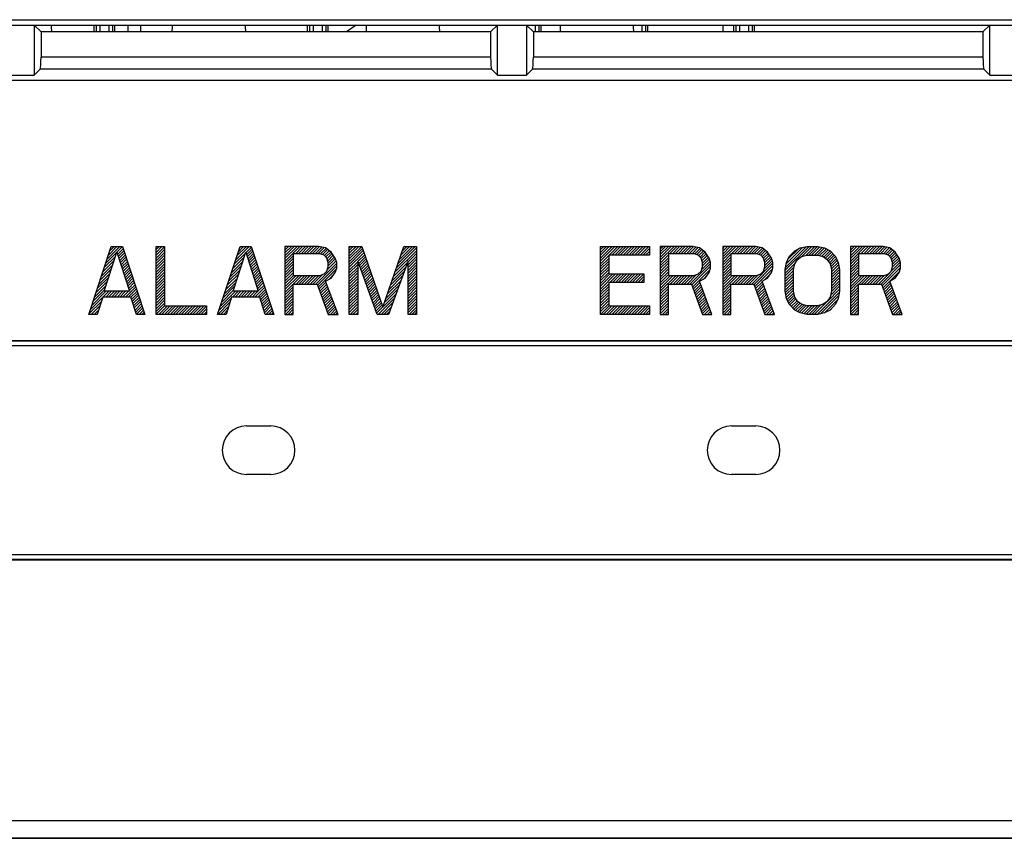
# Model space of a CAD drawing. Units: millimetres. Extents: x 0 to 424, y 0 to 297.
# Drawn here: x 134 to 150, y 69 to 83 of the extents above; entities that cross this region are included whole.
import ezdxf

# ---------------------------------------------------------------- set-up
doc = ezdxf.new("R2010")
doc.units = ezdxf.units.MM
doc.header["$LTSCALE"] = 23.1
doc.layers.add('0_COMPONENTS', color=7, linetype='CONTINUOUS')

msp = doc.modelspace()

# ---------------------------------------------------------------- linework, layer by layer
at = {"layer": '0_COMPONENTS', "color": 7, "linetype": 'CONTINUOUS'}
for p, q in [((52.84507, 82.86349), (206.85488, 82.86349)), ((60.58997, 82.77601), (199.10997, 82.77601)), ((134.26196, 82.66402), (134.14997, 82.77601)), ((134.14997, 82.77601), (134.14997, 81.95098)), ((141.67799, 82.66402), (134.26196, 82.66402)), ((134.26196, 82.66402), (134.26196, 82.24624)), ((135.13917, 82.66402), (135.13917, 82.77601)), ((135.47917, 82.66402), (135.47917, 82.77601)), ((138.65597, 82.66402), (138.65597, 82.77601)), ((138.99597, 82.66402), (138.99597, 82.77601)), ((139.46223, 82.77601), (139.2981, 82.66402)), ((141.67799, 82.66402), (141.78997, 82.77601)), ((141.67799, 82.66402), (141.67799, 82.24624)), ((141.78997, 81.95098), (141.78997, 82.77601)), ((142.38196, 82.66402), (142.26997, 82.77601)), ((142.26997, 82.77601), (142.26997, 81.95098)), ((149.79799, 82.66402), (142.38196, 82.66402)), ((142.38196, 82.66402), (142.38196, 82.24624)), ((142.51277, 82.66402), (142.51277, 82.77601)), ((144.27117, 82.66402), (144.27117, 82.77601)), ((145.50997, 82.77601), (145.50997, 82.66402)), ((145.68957, 82.66402), (145.68957, 82.77601)), ((149.79799, 82.66402), (149.90997, 82.77601)), ((149.79799, 82.66402), (149.79799, 82.24624)), ((149.90997, 81.95098), (149.90997, 82.77601)), ((134.24599, 82.047), (134.14997, 81.95098)), ((141.69396, 82.047), (141.78997, 81.95098)), ((142.36599, 82.047), (142.26997, 81.95098)), ((149.81396, 82.047), (149.90997, 81.95098)), ((52.84507, 81.86349), (206.85488, 81.86349)), ((133.66997, 81.95098), (134.14997, 81.95098)), ((141.78997, 81.95098), (142.26997, 81.95098)), ((149.90997, 81.95098), (150.38997, 81.95098)), ((135.04997, 78.00349), (135.41957, 79.12349)), ((135.41957, 79.12349), (135.60437, 79.12349)), ((135.60437, 79.12349), (135.97397, 78.00349)), ((136.15877, 79.12349), (136.29737, 79.12349)), ((136.15877, 78.00349), (136.15877, 79.12349)), ((136.29737, 79.12349), (136.29737, 78.14647)), ((137.17517, 78.00349), (137.54477, 79.12349)), ((137.54477, 79.12349), (137.72957, 79.12349)), ((137.72957, 79.12349), (138.09917, 78.00349)), ((138.83837, 79.12349), (138.28397, 79.12349)), ((138.28397, 79.12349), (138.28397, 78.00349)), ((138.95387, 79.09966), (138.83837, 79.12349)), ((139.04627, 79.02818), (138.95387, 79.09966)), ((139.34657, 79.12349), (139.55447, 79.12349)), ((139.34657, 78.00349), (139.34657, 79.12349)), ((139.55447, 79.12349), (139.90097, 78.12264)), ((139.90097, 78.12264), (140.24747, 79.12349)), ((140.24747, 79.12349), (140.45537, 79.12349)), ((140.45537, 79.12349), (140.45537, 78.00349)), ((143.48997, 79.12349), (144.29637, 79.12349)), ((143.48997, 78.00349), (143.48997, 79.12349)), ((144.29637, 79.12349), (144.29637, 78.98052)), ((145.01317, 79.12349), (144.47557, 79.12349)), ((144.47557, 79.12349), (144.47557, 78.00349)), ((145.12517, 79.09966), (145.01317, 79.12349)), ((145.21477, 79.02818), (145.12517, 79.09966)), ((146.04357, 79.12349), (145.50597, 79.12349)), ((145.50597, 79.12349), (145.50597, 78.00349)), ((146.15557, 79.09966), (146.04357, 79.12349)), ((146.24517, 79.02818), (146.15557, 79.09966)), ((146.69317, 79.05201), (146.78277, 79.09966)), ((146.78277, 79.09966), (146.89477, 79.12349)), ((146.89477, 79.12349), (147.07397, 79.12349)), ((147.07397, 79.12349), (147.18597, 79.09966)), ((147.18597, 79.09966), (147.27557, 79.05201)), ((148.14917, 79.12349), (147.61157, 79.12349)), ((147.61157, 79.12349), (147.61157, 78.00349)), ((148.26117, 79.09966), (148.14917, 79.12349)), ((148.35077, 79.02818), (148.26117, 79.09966)), ((135.30407, 78.38477), (135.51197, 79.02818)), ((135.51197, 79.02818), (135.71987, 78.38477)), ((137.42927, 78.38477), (137.63717, 79.02818)), ((137.63717, 79.02818), (137.84507, 78.38477)), ((138.86147, 79.00435), (138.42257, 79.00435)), ((138.42257, 79.00435), (138.42257, 78.6469)), ((138.93077, 78.98052), (138.86147, 79.00435)), ((138.97697, 78.93286), (138.93077, 78.98052)), ((139.00007, 78.86137), (138.97697, 78.93286)), ((139.11557, 78.93286), (139.04627, 79.02818)), ((139.13867, 78.86137), (139.11557, 78.93286)), ((144.29637, 78.98052), (143.62437, 78.98052)), ((143.62437, 78.98052), (143.62437, 78.67073)), ((145.03557, 79.00435), (144.60997, 79.00435)), ((144.60997, 79.00435), (144.60997, 78.6469)), ((145.10277, 78.98052), (145.03557, 79.00435)), ((145.14757, 78.93286), (145.10277, 78.98052)), ((145.16997, 78.86137), (145.14757, 78.93286)), ((145.28197, 78.93286), (145.21477, 79.02818)), ((145.30437, 78.86137), (145.28197, 78.93286)), ((146.06597, 79.00435), (145.64037, 79.00435)), ((145.64037, 79.00435), (145.64037, 78.6469)), ((146.13317, 78.98052), (146.06597, 79.00435)), ((146.17797, 78.93286), (146.13317, 78.98052)), ((146.20037, 78.86137), (146.17797, 78.93286)), ((146.31237, 78.93286), (146.24517, 79.02818)), ((146.33477, 78.86137), (146.31237, 78.93286)), ((146.55877, 78.86137), (146.60357, 78.95669)), ((146.60357, 78.95669), (146.69317, 79.05201)), ((146.73797, 78.90903), (146.80517, 78.95669)), ((146.80517, 78.95669), (146.89477, 78.98052)), ((146.89477, 78.98052), (147.07397, 78.98052)), ((147.07397, 78.98052), (147.16357, 78.95669)), ((147.16357, 78.95669), (147.23077, 78.90903)), ((147.27557, 79.05201), (147.36517, 78.95669)), ((147.36517, 78.95669), (147.40997, 78.86137)), ((148.17157, 79.00435), (147.74597, 79.00435)), ((147.74597, 79.00435), (147.74597, 78.6469)), ((148.23877, 78.98052), (148.17157, 79.00435)), ((148.28357, 78.93286), (148.23877, 78.98052)), ((148.30597, 78.86137), (148.28357, 78.93286)), ((148.41797, 78.93286), (148.35077, 79.02818)), ((148.44037, 78.86137), (148.41797, 78.93286)), ((138.97697, 78.71839), (139.00007, 78.78988)), ((139.00007, 78.78988), (139.00007, 78.86137)), ((139.11557, 78.69456), (139.13867, 78.76605)), ((139.13867, 78.76605), (139.13867, 78.86137)), ((139.80857, 78.00349), (139.48517, 78.8852)), ((139.48517, 78.8852), (139.48517, 78.00349)), ((140.31677, 78.8852), (139.99337, 78.00349)), ((140.31677, 78.00349), (140.31677, 78.8852)), ((145.14757, 78.71839), (145.16997, 78.78988)), ((145.16997, 78.78988), (145.16997, 78.86137)), ((145.28197, 78.69456), (145.30437, 78.76605)), ((145.30437, 78.76605), (145.30437, 78.86137)), ((146.17797, 78.71839), (146.20037, 78.78988)), ((146.20037, 78.78988), (146.20037, 78.86137)), ((146.31237, 78.69456), (146.33477, 78.76605)), ((146.33477, 78.76605), (146.33477, 78.86137)), ((146.53637, 78.74222), (146.55877, 78.86137)), ((146.67077, 78.74222), (146.69317, 78.83754)), ((146.69317, 78.83754), (146.73797, 78.90903)), ((147.23077, 78.90903), (147.27557, 78.83754)), ((147.27557, 78.83754), (147.29797, 78.74222)), ((147.40997, 78.86137), (147.43237, 78.74222)), ((148.28357, 78.71839), (148.30597, 78.78988)), ((148.30597, 78.78988), (148.30597, 78.86137)), ((148.41797, 78.69456), (148.44037, 78.76605)), ((148.44037, 78.76605), (148.44037, 78.86137)), ((138.42257, 78.6469), (138.86147, 78.6469)), ((138.86147, 78.6469), (138.93077, 78.67073)), ((138.93077, 78.67073), (138.97697, 78.71839)), ((139.04627, 78.59924), (139.11557, 78.69456)), ((143.62437, 78.67073), (144.20677, 78.67073)), ((144.20677, 78.67073), (144.20677, 78.52775)), ((144.60997, 78.6469), (145.03557, 78.6469)), ((145.03557, 78.6469), (145.10277, 78.67073)), ((145.10277, 78.67073), (145.14757, 78.71839)), ((145.21477, 78.59924), (145.28197, 78.69456)), ((145.64037, 78.6469), (146.06597, 78.6469)), ((146.06597, 78.6469), (146.13317, 78.67073)), ((146.13317, 78.67073), (146.17797, 78.71839)), ((146.24517, 78.59924), (146.31237, 78.69456)), ((146.53637, 78.38477), (146.53637, 78.74222)), ((146.67077, 78.38477), (146.67077, 78.74222)), ((147.29797, 78.74222), (147.29797, 78.38477)), ((147.43237, 78.74222), (147.43237, 78.38477)), ((147.74597, 78.6469), (148.17157, 78.6469)), ((148.17157, 78.6469), (148.23877, 78.67073)), ((148.23877, 78.67073), (148.28357, 78.71839)), ((148.35077, 78.59924), (148.41797, 78.69456)), ((138.42257, 78.50392), (138.81527, 78.50392)), ((138.42257, 78.00349), (138.42257, 78.50392)), ((138.81527, 78.50392), (139.00007, 78.00349)), ((138.95387, 78.55158), (139.04627, 78.59924)), ((139.16177, 78.00349), (138.95387, 78.55158)), ((144.20677, 78.52775), (143.62437, 78.52775)), ((143.62437, 78.52775), (143.62437, 78.14647)), ((144.60997, 78.50392), (144.99077, 78.50392)), ((144.60997, 78.00349), (144.60997, 78.50392)), ((144.99077, 78.50392), (145.16997, 78.00349)), ((145.12517, 78.55158), (145.21477, 78.59924)), ((145.32677, 78.00349), (145.12517, 78.55158)), ((145.64037, 78.50392), (146.02117, 78.50392)), ((145.64037, 78.00349), (145.64037, 78.50392)), ((146.02117, 78.50392), (146.20037, 78.00349)), ((146.15557, 78.55158), (146.24517, 78.59924)), ((146.35717, 78.00349), (146.15557, 78.55158)), ((147.74597, 78.50392), (148.12677, 78.50392)), ((147.74597, 78.00349), (147.74597, 78.50392)), ((148.12677, 78.50392), (148.30597, 78.00349)), ((148.26117, 78.55158), (148.35077, 78.59924)), ((148.46277, 78.00349), (148.26117, 78.55158)), ((135.28097, 78.28945), (135.18857, 78.00349)), ((135.74297, 78.28945), (135.28097, 78.28945)), ((135.71987, 78.38477), (135.30407, 78.38477)), ((135.83537, 78.00349), (135.74297, 78.28945)), ((137.40617, 78.28945), (137.31377, 78.00349)), ((137.86817, 78.28945), (137.40617, 78.28945)), ((137.84507, 78.38477), (137.42927, 78.38477)), ((137.96057, 78.00349), (137.86817, 78.28945)), ((146.55877, 78.26562), (146.53637, 78.38477)), ((146.69317, 78.28945), (146.67077, 78.38477)), ((146.73797, 78.21796), (146.69317, 78.28945)), ((147.27557, 78.28945), (147.23077, 78.21796)), ((147.29797, 78.38477), (147.27557, 78.28945)), ((147.43237, 78.38477), (147.40997, 78.26562)), ((136.29737, 78.14647), (136.99037, 78.14647)), ((136.99037, 78.14647), (136.99037, 78.00349)), ((143.62437, 78.14647), (144.29637, 78.14647)), ((144.29637, 78.14647), (144.29637, 78.00349)), ((146.60357, 78.1703), (146.55877, 78.26562)), ((146.69317, 78.07498), (146.60357, 78.1703)), ((146.80517, 78.1703), (146.73797, 78.21796)), ((146.89477, 78.14647), (146.80517, 78.1703)), ((147.07397, 78.14647), (146.89477, 78.14647)), ((147.16357, 78.1703), (147.07397, 78.14647)), ((147.23077, 78.21796), (147.16357, 78.1703)), ((147.36517, 78.1703), (147.27557, 78.07498)), ((147.40997, 78.26562), (147.36517, 78.1703)), ((135.18857, 78.00349), (135.04997, 78.00349)), ((135.97397, 78.00349), (135.83537, 78.00349)), ((136.99037, 78.00349), (136.15877, 78.00349)), ((137.31377, 78.00349), (137.17517, 78.00349)), ((138.09917, 78.00349), (137.96057, 78.00349)), ((138.28397, 78.00349), (138.42257, 78.00349)), ((139.00007, 78.00349), (139.16177, 78.00349)), ((139.48517, 78.00349), (139.34657, 78.00349)), ((139.99337, 78.00349), (139.80857, 78.00349)), ((140.45537, 78.00349), (140.31677, 78.00349)), ((144.29637, 78.00349), (143.48997, 78.00349)), ((144.47557, 78.00349), (144.60997, 78.00349)), ((145.16997, 78.00349), (145.32677, 78.00349)), ((145.50597, 78.00349), (145.64037, 78.00349)), ((146.20037, 78.00349), (146.35717, 78.00349)), ((146.78277, 78.02732), (146.69317, 78.07498)), ((146.89477, 78.00349), (146.78277, 78.02732)), ((147.07397, 78.00349), (146.89477, 78.00349)), ((147.18597, 78.02732), (147.07397, 78.00349)), ((147.27557, 78.07498), (147.18597, 78.02732)), ((147.61157, 78.00349), (147.74597, 78.00349)), ((148.30597, 78.00349), (148.46277, 78.00349)), ((152.76997, 77.56943), (106.92997, 77.56943)), ((152.76997, 77.5628), (106.92997, 77.5628)), ((152.76997, 77.48349), (106.92997, 77.48349)), ((137.64997, 76.16349), (138.04997, 76.16349)), ((145.64997, 76.16349), (146.04997, 76.16349)), ((138.04997, 75.36349), (137.64997, 75.36349)), ((146.04997, 75.36349), (145.64997, 75.36349)), ((106.92997, 74.04349), (152.76997, 74.04349)), ((106.92997, 73.96419), (152.76997, 73.96419)), ((106.92997, 73.95756), (152.76997, 73.95756)), ((46.62997, 69.36349), (213.06997, 69.36349)), ((52.69615, 69.36995), (207.0038, 69.36995))]:
    msp.add_line(p, q, dxfattribs=at)
at = {"layer": '0_COMPONENTS', "color": 9, "linetype": 'CONTINUOUS'}
for p, q in [((135.17287, 82.77601), (135.17287, 82.66402)), ((135.23742, 82.66402), (135.23742, 82.77601)), ((135.38093, 82.77601), (135.38093, 82.66402)), ((135.44548, 82.66402), (135.44548, 82.77601)), ((135.89997, 82.77601), (135.89997, 82.66402)), ((138.68967, 82.77601), (138.68967, 82.66402)), ((138.75422, 82.66402), (138.75422, 82.77601)), ((138.89773, 82.77601), (138.89773, 82.66402)), ((138.96228, 82.66402), (138.96228, 82.77601)), ((142.41453, 82.77601), (142.41453, 82.66402)), ((142.47908, 82.66402), (142.47908, 82.77601)), ((144.17293, 82.77601), (144.17293, 82.66402)), ((144.23748, 82.66402), (144.23748, 82.77601)), ((145.72327, 82.77601), (145.72327, 82.66402)), ((145.78782, 82.66402), (145.78782, 82.77601)), ((145.93133, 82.77601), (145.93133, 82.66402)), ((145.99588, 82.66402), (145.99588, 82.77601)), ((141.67799, 82.24624), (134.26196, 82.24624)), ((149.79799, 82.24624), (142.38196, 82.24624)), ((141.69396, 82.047), (134.24599, 82.047)), ((149.81396, 82.047), (142.36599, 82.047)), ((52.84012, 69.65808), (206.85983, 69.65808))]:
    msp.add_line(p, q, dxfattribs=at)
at = {"layer": '0_COMPONENTS', "color": 6, "linetype": 'CONTINUOUS'}
msp.add_line((135.69997, 82.66402), (135.69997, 82.77601), dxfattribs=at)
at = {"layer": '0_COMPONENTS', "color": 2, "linetype": 'CONTINUOUS'}
for p, q in [((135.3273, 78.84387), (135.60501, 79.12158)), ((135.35015, 78.91313), (135.56052, 79.12349)), ((135.37301, 78.98239), (135.51411, 79.12349)), ((135.39587, 79.05165), (135.46771, 79.12349)), ((135.41872, 79.12091), (135.4213, 79.12349)), ((136.15877, 79.1185), (136.16377, 79.12349)), ((136.15877, 79.0721), (136.21017, 79.12349)), ((136.15877, 79.02569), (136.25657, 79.12349)), ((136.15877, 78.97929), (136.29737, 79.11789)), ((137.47074, 78.89913), (137.6951, 79.12349)), ((137.49359, 78.96839), (137.64869, 79.12349)), ((137.51645, 79.03765), (137.60229, 79.12349)), ((137.5393, 79.10691), (137.55588, 79.12349)), ((137.63937, 79.02137), (137.73253, 79.11453)), ((138.28397, 79.10912), (138.29835, 79.12349)), ((138.28397, 79.06272), (138.34475, 79.12349)), ((138.28397, 79.01632), (138.39115, 79.12349)), ((138.28397, 78.96991), (138.43756, 79.12349)), ((138.28397, 78.92351), (138.48396, 79.12349)), ((138.28397, 78.8771), (138.53037, 79.12349)), ((138.45762, 79.00435), (138.57677, 79.12349)), ((138.50402, 79.00435), (138.62317, 79.12349)), ((138.55043, 79.00435), (138.66958, 79.12349)), ((138.59683, 79.00435), (138.71598, 79.12349)), ((138.64324, 79.00435), (138.76238, 79.12349)), ((138.68964, 79.00435), (138.80879, 79.12349)), ((138.73604, 79.00435), (138.85232, 79.12062)), ((138.78245, 79.00435), (138.89078, 79.11268)), ((138.82885, 79.00435), (138.92925, 79.10475)), ((138.87173, 79.00082), (138.96329, 79.09238)), ((139.34657, 79.10443), (139.36563, 79.12349)), ((139.34657, 79.05803), (139.41204, 79.12349)), ((139.34657, 79.01163), (139.45844, 79.12349)), ((139.34657, 78.96522), (139.50485, 79.12349)), ((139.34657, 78.91882), (139.55125, 79.12349)), ((139.34657, 78.87241), (139.56558, 79.09142)), ((140.1247, 78.76887), (140.45537, 79.09954)), ((140.14927, 78.83984), (140.43292, 79.12349)), ((140.17384, 78.91082), (140.38652, 79.12349)), ((140.19842, 78.9818), (140.34012, 79.12349)), ((140.22299, 79.05277), (140.29371, 79.12349)), ((143.48997, 79.11789), (143.49558, 79.12349)), ((143.48997, 79.07148), (143.54198, 79.12349)), ((143.48997, 79.02508), (143.58839, 79.12349)), ((143.48997, 78.97868), (143.63479, 79.12349)), ((143.48997, 78.93227), (143.6812, 79.12349)), ((143.48997, 78.88587), (143.7276, 79.12349)), ((143.63103, 78.98052), (143.774, 79.12349)), ((143.67743, 78.98052), (143.82041, 79.12349)), ((143.72383, 78.98052), (143.86681, 79.12349)), ((143.77024, 78.98052), (143.91322, 79.12349)), ((143.81664, 78.98052), (143.95962, 79.12349)), ((143.86304, 78.98052), (144.00602, 79.12349)), ((143.90945, 78.98052), (144.05243, 79.12349)), ((143.95585, 78.98052), (144.09883, 79.12349)), ((144.00226, 78.98052), (144.14523, 79.12349)), ((144.04866, 78.98052), (144.19164, 79.12349)), ((144.09506, 78.98052), (144.23804, 79.12349)), ((144.14147, 78.98052), (144.28445, 79.12349)), ((144.18787, 78.98052), (144.29637, 79.08902)), ((144.47557, 79.0826), (144.51647, 79.12349)), ((144.47557, 79.0362), (144.56287, 79.12349)), ((144.47557, 78.9898), (144.60927, 79.12349)), ((144.47557, 78.94339), (144.65568, 79.12349)), ((144.47557, 78.89699), (144.70208, 79.12349)), ((144.62934, 79.00435), (144.74849, 79.12349)), ((144.67574, 79.00435), (144.79489, 79.12349)), ((144.72214, 79.00435), (144.84129, 79.12349)), ((144.76855, 79.00435), (144.8877, 79.12349)), ((144.81495, 79.00435), (144.9341, 79.12349)), ((144.86136, 79.00435), (144.9805, 79.12349)), ((144.90776, 79.00435), (145.0245, 79.12109)), ((144.95416, 79.00435), (145.06276, 79.11294)), ((145.00057, 79.00435), (145.10102, 79.1048)), ((145.04399, 79.00136), (145.13469, 79.09207)), ((145.50597, 79.09212), (145.53735, 79.12349)), ((145.50597, 79.04571), (145.58376, 79.12349)), ((145.50597, 78.99931), (145.63016, 79.12349)), ((145.50597, 78.95291), (145.67656, 79.12349)), ((145.50597, 78.9065), (145.72297, 79.12349)), ((145.65022, 79.00435), (145.76937, 79.12349)), ((145.69663, 79.00435), (145.81577, 79.12349)), ((145.74303, 79.00435), (145.86218, 79.12349)), ((145.78943, 79.00435), (145.90858, 79.12349)), ((145.83584, 79.00435), (145.95499, 79.12349)), ((145.88224, 79.00435), (146.00139, 79.12349)), ((145.92865, 79.00435), (146.04705, 79.12275)), ((145.97505, 79.00435), (146.08532, 79.11461)), ((146.02145, 79.00435), (146.12358, 79.10647)), ((146.06736, 79.00385), (146.1598, 79.09629)), ((146.53637, 78.7304), (146.92947, 79.12349)), ((146.54438, 78.78481), (146.8799, 79.12033)), ((146.55513, 78.84196), (146.82095, 79.10779)), ((146.81047, 78.9581), (146.97587, 79.12349)), ((146.87369, 78.97491), (147.02228, 79.12349)), ((146.9257, 78.98052), (147.06868, 79.12349)), ((146.9721, 78.98052), (147.10787, 79.11628)), ((147.01851, 78.98052), (147.14613, 79.10814)), ((147.06491, 78.98052), (147.1844, 79.1)), ((147.61157, 79.10954), (147.62553, 79.12349)), ((147.61157, 79.06314), (147.67193, 79.12349)), ((147.61157, 79.01673), (147.71833, 79.12349)), ((147.61157, 78.97033), (147.76474, 79.12349)), ((147.61157, 78.92393), (147.81114, 79.12349)), ((147.61157, 78.87752), (147.85755, 79.12349)), ((147.7848, 79.00435), (147.90395, 79.12349)), ((147.8312, 79.00435), (147.95035, 79.12349)), ((147.87761, 79.00435), (147.99676, 79.12349)), ((147.92401, 79.00435), (148.04316, 79.12349)), ((147.97042, 79.00435), (148.08956, 79.12349)), ((148.01682, 79.00435), (148.13597, 79.12349)), ((148.06322, 79.00435), (148.17655, 79.11767)), ((148.10963, 79.00435), (148.21481, 79.10953)), ((148.15603, 79.00435), (148.25307, 79.10139)), ((135.30444, 78.77461), (135.49, 78.96017)), ((135.52322, 78.99339), (135.61652, 79.08669)), ((135.53455, 78.95831), (135.62803, 79.0518)), ((135.54588, 78.92324), (135.63955, 79.01691)), ((135.55721, 78.88817), (135.65106, 78.98202)), ((135.56855, 78.8531), (135.66257, 78.94713)), ((136.15877, 78.93289), (136.29737, 79.07149)), ((136.15877, 78.88648), (136.29737, 79.02508)), ((136.15877, 78.84008), (136.29737, 78.97868)), ((136.15877, 78.79367), (136.29737, 78.93227)), ((137.42502, 78.76062), (137.61072, 78.94631)), ((137.44788, 78.82988), (137.63287, 79.01487)), ((137.65071, 78.9863), (137.74405, 79.07964)), ((137.66204, 78.95123), (137.75556, 79.04475)), ((137.67337, 78.91615), (137.76707, 79.00986)), ((137.6847, 78.88108), (137.77859, 78.97497)), ((137.69604, 78.84601), (137.7901, 78.94008)), ((138.28397, 78.8307), (138.42257, 78.9693)), ((138.90626, 78.98895), (138.98945, 79.07214)), ((138.9374, 78.97368), (139.01561, 79.0519)), ((138.96024, 78.95012), (139.04178, 79.03166)), ((138.98, 78.92348), (139.06245, 79.00593)), ((138.99134, 78.88841), (139.08199, 78.97906)), ((139.00007, 78.85074), (139.10152, 78.95219)), ((139.34657, 78.82601), (139.57751, 79.05695)), ((139.34657, 78.77961), (139.58945, 79.02248)), ((139.48877, 78.8754), (139.60138, 78.98801)), ((139.50122, 78.84145), (139.61331, 78.95354)), ((140.10013, 78.69789), (140.45537, 79.05314)), ((140.31677, 78.86813), (140.45537, 79.00673)), ((140.31677, 78.82173), (140.45537, 78.96033)), ((143.48997, 78.83946), (143.62437, 78.97386)), ((143.48997, 78.79306), (143.62437, 78.92746)), ((144.23428, 78.98052), (144.29637, 79.04261)), ((144.28068, 78.98052), (144.29637, 78.99621)), ((144.47557, 78.85058), (144.60997, 78.98498)), ((144.47557, 78.80418), (144.60997, 78.93858)), ((145.07824, 78.98921), (145.1605, 79.07148)), ((145.10916, 78.97372), (145.18632, 79.05088)), ((145.13164, 78.94981), (145.21213, 79.03029)), ((145.1508, 78.92256), (145.23199, 79.00375)), ((145.16187, 78.88723), (145.25118, 78.97654)), ((145.16997, 78.84893), (145.27037, 78.94932)), ((145.50597, 78.8601), (145.64037, 78.9945)), ((145.50597, 78.81369), (145.64037, 78.94809)), ((146.10162, 78.99171), (146.18561, 79.0757)), ((146.13495, 78.97863), (146.21142, 79.0551)), ((146.15743, 78.95471), (146.23723, 79.03451)), ((146.17893, 78.9298), (146.25846, 79.00933)), ((146.19, 78.89447), (146.27765, 78.98212)), ((146.20037, 78.85844), (146.29683, 78.9549)), ((146.58595, 78.91919), (146.74785, 79.08109)), ((147.10347, 78.97267), (147.21502, 79.08422)), ((147.14013, 78.96292), (147.24531, 79.0681)), ((147.17336, 78.94975), (147.27559, 79.05199)), ((147.20051, 78.93049), (147.29808, 79.02807)), ((147.22765, 78.91124), (147.32056, 79.00415)), ((147.2466, 78.88378), (147.34305, 78.98023)), ((147.26447, 78.85525), (147.36541, 78.95619)), ((147.61157, 78.83112), (147.74597, 78.96552)), ((148.19436, 78.99627), (148.28152, 79.08343)), ((148.22861, 78.98412), (148.30733, 79.06284)), ((148.25459, 78.96369), (148.33314, 79.04224)), ((148.27707, 78.93977), (148.35685, 79.01955)), ((148.29144, 78.90774), (148.37604, 78.99234)), ((148.30251, 78.87241), (148.39523, 78.96512)), ((148.30597, 78.82946), (148.41442, 78.9379)), ((135.25873, 78.63609), (135.4457, 78.82306)), ((135.28159, 78.70535), (135.46785, 78.89161)), ((135.57988, 78.81803), (135.67409, 78.91224)), ((135.59121, 78.78296), (135.6856, 78.87735)), ((135.60254, 78.74789), (135.69712, 78.84246)), ((135.61388, 78.71281), (135.70863, 78.80757)), ((135.62521, 78.67774), (135.72014, 78.77268)), ((136.15877, 78.74727), (136.29737, 78.88587)), ((136.15877, 78.70087), (136.29737, 78.83947)), ((136.15877, 78.65446), (136.29737, 78.79306)), ((137.37931, 78.6221), (137.56642, 78.8092)), ((137.40217, 78.69136), (137.58857, 78.87776)), ((137.70737, 78.81094), (137.80162, 78.90519)), ((137.7187, 78.77587), (137.81313, 78.8703)), ((137.73003, 78.7408), (137.82464, 78.83541)), ((137.74137, 78.70573), (137.83616, 78.80052)), ((137.7527, 78.67065), (137.84767, 78.76563)), ((138.28397, 78.7843), (138.42257, 78.9229)), ((138.28397, 78.73789), (138.42257, 78.87649)), ((138.28397, 78.69149), (138.42257, 78.83009)), ((138.28397, 78.64508), (138.42257, 78.78368)), ((138.79246, 78.50392), (139.13867, 78.85013)), ((138.82164, 78.48669), (139.13867, 78.80373)), ((138.98482, 78.74268), (139.13009, 78.88795)), ((139.00007, 78.80434), (139.11875, 78.92302)), ((139.34657, 78.7332), (139.48517, 78.8718)), ((139.34657, 78.6868), (139.48517, 78.8254)), ((139.34657, 78.64039), (139.48517, 78.77899)), ((139.51367, 78.8075), (139.62525, 78.91907)), ((139.52613, 78.77354), (139.63718, 78.8846)), ((139.53858, 78.73959), (139.64911, 78.85013)), ((139.55103, 78.70564), (139.66105, 78.81566)), ((139.56349, 78.67169), (139.67298, 78.78119)), ((140.05098, 78.55594), (140.28001, 78.78496)), ((140.07555, 78.62691), (140.30689, 78.85825)), ((140.31677, 78.77533), (140.45537, 78.91393)), ((140.31677, 78.72892), (140.45537, 78.86752)), ((140.31677, 78.68252), (140.45537, 78.82112)), ((140.31677, 78.63611), (140.45537, 78.77471)), ((143.48997, 78.74666), (143.62437, 78.88106)), ((143.48997, 78.70025), (143.62437, 78.83465)), ((143.48997, 78.65385), (143.62437, 78.78825)), ((144.47557, 78.75778), (144.60997, 78.89218)), ((144.47557, 78.71137), (144.60997, 78.84577)), ((144.47557, 78.66497), (144.60997, 78.79937)), ((144.96418, 78.50392), (145.30437, 78.84411)), ((144.996, 78.48933), (145.30437, 78.79771)), ((145.15457, 78.74071), (145.29742, 78.88356)), ((145.16997, 78.80252), (145.28635, 78.9189)), ((145.50597, 78.76729), (145.64037, 78.90169)), ((145.50597, 78.72089), (145.64037, 78.85529)), ((145.50597, 78.67448), (145.64037, 78.80888)), ((145.98507, 78.50392), (146.33477, 78.85363)), ((146.02389, 78.49634), (146.33477, 78.80722)), ((146.18931, 78.75457), (146.32555, 78.89081)), ((146.20037, 78.81204), (146.31448, 78.92614)), ((146.53637, 78.684), (146.69865, 78.84627)), ((146.53637, 78.63759), (146.67992, 78.78114)), ((147.27892, 78.82329), (147.38025, 78.92462)), ((147.28775, 78.78572), (147.39508, 78.89305)), ((147.29658, 78.74815), (147.40992, 78.86148)), ((147.29797, 78.70314), (147.41729, 78.82245)), ((147.29797, 78.65673), (147.42463, 78.78339)), ((147.61157, 78.78472), (147.74597, 78.91912)), ((147.61157, 78.73831), (147.74597, 78.87271)), ((147.61157, 78.69191), (147.74597, 78.82631)), ((147.61157, 78.6455), (147.74597, 78.7799)), ((148.07324, 78.50392), (148.43806, 78.86874)), ((148.11964, 78.50392), (148.44037, 78.82465)), ((148.13713, 78.475), (148.44037, 78.77825)), ((148.30286, 78.77994), (148.42699, 78.90408)), ((135.19016, 78.42832), (135.37924, 78.61739)), ((135.21302, 78.49758), (135.40139, 78.68595)), ((135.23588, 78.56684), (135.42354, 78.7545)), ((135.63654, 78.64267), (135.73166, 78.73779)), ((135.64787, 78.6076), (135.74317, 78.7029)), ((135.6592, 78.57253), (135.75468, 78.66801)), ((135.67054, 78.53746), (135.7662, 78.63312)), ((136.15877, 78.60806), (136.29737, 78.74666)), ((136.15877, 78.56166), (136.29737, 78.70026)), ((136.15877, 78.51525), (136.29737, 78.65385)), ((136.15877, 78.46885), (136.29737, 78.60745)), ((137.31075, 78.41432), (137.49996, 78.60353)), ((137.3336, 78.48358), (137.52211, 78.67209)), ((137.35646, 78.55284), (137.54427, 78.74065)), ((137.76403, 78.63558), (137.85918, 78.73074)), ((137.77536, 78.60051), (137.8707, 78.69585)), ((137.7867, 78.56544), (137.88221, 78.66096)), ((137.79803, 78.53037), (137.89373, 78.62607)), ((138.28397, 78.59868), (138.42257, 78.73728)), ((138.28397, 78.55228), (138.42257, 78.69088)), ((138.28397, 78.50587), (138.425, 78.6469)), ((138.28397, 78.45947), (138.4714, 78.6469)), ((138.28397, 78.41306), (138.51781, 78.6469)), ((138.28397, 78.36666), (138.56421, 78.6469)), ((138.46764, 78.50392), (138.61062, 78.6469)), ((138.51404, 78.50392), (138.65702, 78.6469)), ((138.56044, 78.50392), (138.70342, 78.6469)), ((138.60685, 78.50392), (138.74983, 78.6469)), ((138.65325, 78.50392), (138.79623, 78.6469)), ((138.69966, 78.50392), (138.84264, 78.6469)), ((138.74606, 78.50392), (138.90349, 78.66135)), ((138.83415, 78.4528), (139.13451, 78.75316)), ((139.00646, 78.5787), (139.09762, 78.66987)), ((139.34657, 78.59399), (139.48517, 78.73259)), ((139.34657, 78.54759), (139.48517, 78.68619)), ((139.34657, 78.50118), (139.48517, 78.63978)), ((139.57594, 78.63774), (139.68492, 78.74672)), ((139.58839, 78.60379), (139.69685, 78.71225)), ((139.60084, 78.56984), (139.70878, 78.67778)), ((139.6133, 78.53589), (139.72072, 78.64331)), ((139.62575, 78.50194), (139.73265, 78.60884)), ((140.00184, 78.41399), (140.22625, 78.6384)), ((140.02641, 78.48496), (140.25313, 78.71168)), ((140.31677, 78.58971), (140.45537, 78.72831)), ((140.31677, 78.54331), (140.45537, 78.68191)), ((140.31677, 78.4969), (140.45537, 78.6355)), ((143.48997, 78.60745), (143.62437, 78.74185)), ((143.48997, 78.56104), (143.62437, 78.69544)), ((143.48997, 78.51464), (143.64606, 78.67073)), ((143.48997, 78.46823), (143.69247, 78.67073)), ((143.48997, 78.42183), (143.73887, 78.67073)), ((143.6423, 78.52775), (143.78528, 78.67073)), ((143.6887, 78.52775), (143.83168, 78.67073)), ((143.73511, 78.52775), (143.87808, 78.67073)), ((143.78151, 78.52775), (143.92449, 78.67073)), ((143.82791, 78.52775), (143.97089, 78.67073)), ((143.87432, 78.52775), (144.0173, 78.67073)), ((143.92072, 78.52775), (144.0637, 78.67073)), ((143.96713, 78.52775), (144.1101, 78.67073)), ((144.01353, 78.52775), (144.15651, 78.67073)), ((144.05993, 78.52775), (144.20291, 78.67073)), ((144.10634, 78.52775), (144.20677, 78.62819)), ((144.47557, 78.61856), (144.60997, 78.75296)), ((144.47557, 78.57216), (144.60997, 78.70656)), ((144.47557, 78.52576), (144.60997, 78.66016)), ((144.47557, 78.47935), (144.64312, 78.6469)), ((144.47557, 78.43295), (144.68952, 78.6469)), ((144.47557, 78.38654), (144.73593, 78.6469)), ((144.63935, 78.50392), (144.78233, 78.6469)), ((144.68576, 78.50392), (144.82874, 78.6469)), ((144.73216, 78.50392), (144.87514, 78.6469)), ((144.77857, 78.50392), (144.92154, 78.6469)), ((144.82497, 78.50392), (144.96795, 78.6469)), ((144.87137, 78.50392), (145.01435, 78.6469)), ((144.91778, 78.50392), (145.07459, 78.66074)), ((145.00823, 78.45516), (145.29765, 78.74458)), ((145.18046, 78.58099), (145.25316, 78.65369)), ((145.50597, 78.62808), (145.64037, 78.76248)), ((145.50597, 78.58167), (145.64037, 78.71607)), ((145.50597, 78.53527), (145.64037, 78.66967)), ((145.50597, 78.48887), (145.66401, 78.6469)), ((145.50597, 78.44246), (145.71041, 78.6469)), ((145.50597, 78.39606), (145.75681, 78.6469)), ((145.66024, 78.50392), (145.80322, 78.6469)), ((145.70664, 78.50392), (145.84962, 78.6469)), ((145.75305, 78.50392), (145.89603, 78.6469)), ((145.79945, 78.50392), (145.94243, 78.6469)), ((145.84585, 78.50392), (145.98883, 78.6469)), ((145.89226, 78.50392), (146.03524, 78.6469)), ((145.93866, 78.50392), (146.09025, 78.65551)), ((146.03612, 78.46217), (146.33239, 78.75843)), ((146.19053, 78.57017), (146.3063, 78.68594)), ((146.53637, 78.59119), (146.67077, 78.72559)), ((146.53637, 78.54479), (146.67077, 78.67919)), ((146.53637, 78.49838), (146.67077, 78.63278)), ((147.29797, 78.61033), (147.43198, 78.74433)), ((147.29797, 78.56392), (147.43237, 78.69832)), ((147.29797, 78.51752), (147.43237, 78.65192)), ((147.29797, 78.47112), (147.43237, 78.60552)), ((147.61157, 78.5991), (147.74597, 78.7335)), ((147.61157, 78.5527), (147.74597, 78.6871)), ((147.61157, 78.50629), (147.75218, 78.6469)), ((147.61157, 78.45989), (147.79858, 78.6469)), ((147.61157, 78.41348), (147.84499, 78.6469)), ((147.74841, 78.50392), (147.89139, 78.6469)), ((147.79482, 78.50392), (147.9378, 78.6469)), ((147.84122, 78.50392), (147.9842, 78.6469)), ((147.88763, 78.50392), (148.0306, 78.6469)), ((147.93403, 78.50392), (148.07701, 78.6469)), ((147.98043, 78.50392), (148.12341, 78.6469)), ((148.02684, 78.50392), (148.16982, 78.6469)), ((148.14937, 78.44083), (148.42477, 78.71623)), ((135.14445, 78.2898), (135.33493, 78.48028)), ((135.16731, 78.35906), (135.35709, 78.54883)), ((135.65455, 78.28945), (135.82377, 78.45867)), ((135.68187, 78.50239), (135.77771, 78.59823)), ((135.6932, 78.46731), (135.78923, 78.56334)), ((135.70453, 78.43224), (135.80074, 78.52845)), ((135.71587, 78.39717), (135.81225, 78.49356)), ((136.15877, 78.42244), (136.29737, 78.56104)), ((136.15877, 78.37604), (136.29737, 78.51464)), ((136.15877, 78.32964), (136.29737, 78.46824)), ((137.26503, 78.2758), (137.45566, 78.46642)), ((137.28789, 78.34506), (137.47781, 78.53498)), ((137.78913, 78.28945), (137.95129, 78.45162)), ((137.80936, 78.4953), (137.90524, 78.59118)), ((137.82069, 78.46023), (137.91675, 78.55629)), ((137.83202, 78.42515), (137.92827, 78.5214)), ((137.84336, 78.39008), (137.93978, 78.48651)), ((138.28397, 78.32026), (138.42257, 78.45886)), ((138.84667, 78.41891), (138.96088, 78.53312)), ((138.85918, 78.38502), (138.97364, 78.49948)), ((138.8717, 78.35113), (138.9864, 78.46584)), ((139.34657, 78.45478), (139.48517, 78.59338)), ((139.34657, 78.40838), (139.48517, 78.54698)), ((139.34657, 78.36197), (139.48517, 78.50057)), ((139.34657, 78.31557), (139.48517, 78.45417)), ((139.6382, 78.46799), (139.74458, 78.57437)), ((139.65066, 78.43403), (139.75652, 78.5399)), ((139.66311, 78.40008), (139.76845, 78.50543)), ((139.67556, 78.36613), (139.78039, 78.47096)), ((139.95269, 78.27203), (140.17249, 78.49183)), ((139.97727, 78.34301), (140.19937, 78.56511)), ((140.31677, 78.4505), (140.45537, 78.5891)), ((140.31677, 78.40409), (140.45537, 78.54269)), ((140.31677, 78.35769), (140.45537, 78.49629)), ((140.31677, 78.31129), (140.45537, 78.44989)), ((143.48997, 78.37543), (143.62437, 78.50983)), ((143.48997, 78.32902), (143.62437, 78.46342)), ((144.15274, 78.52775), (144.20677, 78.58178)), ((144.19914, 78.52775), (144.20677, 78.53538)), ((144.47557, 78.34014), (144.60997, 78.47454)), ((145.02047, 78.421), (145.13213, 78.53266)), ((145.0327, 78.38683), (145.14461, 78.49874)), ((145.04494, 78.35266), (145.15709, 78.46481)), ((145.50597, 78.34966), (145.64037, 78.48406)), ((146.04836, 78.428), (146.15997, 78.53962)), ((146.0606, 78.39383), (146.17245, 78.50569)), ((146.07283, 78.35967), (146.18493, 78.47177)), ((146.53637, 78.45198), (146.67077, 78.58638)), ((146.53637, 78.40557), (146.67077, 78.53997)), ((146.54043, 78.36322), (146.67077, 78.49357)), ((146.54777, 78.32416), (146.67077, 78.44717)), ((147.28173, 78.31566), (147.43237, 78.4663)), ((147.29599, 78.37632), (147.43237, 78.51271)), ((147.29797, 78.42471), (147.43237, 78.55911)), ((147.61157, 78.36708), (147.74597, 78.50148)), ((147.61157, 78.32068), (147.74597, 78.45508)), ((148.1616, 78.40666), (148.27337, 78.51843)), ((148.17384, 78.3725), (148.28585, 78.48451)), ((148.18607, 78.33833), (148.29832, 78.45058)), ((135.07589, 78.08202), (135.27985, 78.28599)), ((135.09874, 78.15128), (135.33224, 78.38477)), ((135.1216, 78.22054), (135.31278, 78.41172)), ((135.28332, 78.28945), (135.37864, 78.38477)), ((135.32972, 78.28945), (135.42504, 78.38477)), ((135.37613, 78.28945), (135.47145, 78.38477)), ((135.42253, 78.28945), (135.51785, 78.38477)), ((135.46894, 78.28945), (135.56426, 78.38477)), ((135.51534, 78.28945), (135.61066, 78.38477)), ((135.56174, 78.28945), (135.65706, 78.38477)), ((135.60815, 78.28945), (135.70347, 78.38477)), ((135.70096, 78.28945), (135.83528, 78.42378)), ((135.74404, 78.28614), (135.84679, 78.38889)), ((135.75538, 78.25107), (135.85831, 78.354)), ((135.76671, 78.21599), (135.86982, 78.31911)), ((135.77804, 78.18092), (135.88134, 78.28422)), ((136.15877, 78.28323), (136.29737, 78.42183)), ((136.15877, 78.23683), (136.29737, 78.37543)), ((136.15877, 78.19042), (136.29737, 78.32902)), ((136.15877, 78.14402), (136.29737, 78.28262)), ((137.21932, 78.13728), (137.46681, 78.38477)), ((137.24218, 78.20654), (137.4335, 78.39787)), ((137.4179, 78.28945), (137.51322, 78.38477)), ((137.4643, 78.28945), (137.55962, 78.38477)), ((137.51071, 78.28945), (137.60603, 78.38477)), ((137.55711, 78.28945), (137.65243, 78.38477)), ((137.60351, 78.28945), (137.69883, 78.38477)), ((137.64992, 78.28945), (137.74524, 78.38477)), ((137.69632, 78.28945), (137.79164, 78.38477)), ((137.74273, 78.28945), (137.83805, 78.38477)), ((137.83553, 78.28945), (137.96281, 78.41673)), ((137.87154, 78.27905), (137.97432, 78.38184)), ((137.88287, 78.24398), (137.98584, 78.34695)), ((137.8942, 78.20891), (137.99735, 78.31206)), ((137.90553, 78.17384), (138.00886, 78.27717)), ((138.28397, 78.27385), (138.42257, 78.41245)), ((138.28397, 78.22745), (138.42257, 78.36605)), ((138.28397, 78.18105), (138.42257, 78.31965)), ((138.88421, 78.31724), (138.99916, 78.43219)), ((138.89673, 78.28335), (139.01192, 78.39855)), ((138.90924, 78.24947), (139.02468, 78.36491)), ((138.92176, 78.21558), (139.03744, 78.33126)), ((138.93427, 78.18169), (139.05021, 78.29762)), ((139.34657, 78.26916), (139.48517, 78.40776)), ((139.34657, 78.22276), (139.48517, 78.36136)), ((139.34657, 78.17636), (139.48517, 78.31496)), ((139.68801, 78.33218), (139.79232, 78.43649)), ((139.70047, 78.29823), (139.80425, 78.40202)), ((139.71292, 78.26428), (139.81619, 78.36755)), ((139.72537, 78.23033), (139.82812, 78.33308)), ((139.73783, 78.19638), (139.84005, 78.29861)), ((139.90355, 78.13008), (140.11873, 78.34526)), ((139.92812, 78.20106), (140.14561, 78.41855)), ((140.31677, 78.26488), (140.45537, 78.40348)), ((140.31677, 78.21848), (140.45537, 78.35708)), ((140.31677, 78.17207), (140.45537, 78.31067)), ((143.48997, 78.28262), (143.62437, 78.41702)), ((143.48997, 78.23621), (143.62437, 78.37061)), ((143.48997, 78.18981), (143.62437, 78.32421)), ((143.48997, 78.14341), (143.62437, 78.27781)), ((144.47557, 78.29374), (144.60997, 78.42814)), ((144.47557, 78.24733), (144.60997, 78.38173)), ((144.47557, 78.20093), (144.60997, 78.33533)), ((144.47557, 78.15453), (144.60997, 78.28893)), ((145.05718, 78.31849), (145.16957, 78.43089)), ((145.06941, 78.28432), (145.18205, 78.39696)), ((145.08165, 78.25015), (145.19453, 78.36303)), ((145.09388, 78.21599), (145.207, 78.32911)), ((145.10612, 78.18182), (145.21948, 78.29518)), ((145.50597, 78.30325), (145.64037, 78.43765)), ((145.50597, 78.25685), (145.64037, 78.39125)), ((145.50597, 78.21044), (145.64037, 78.34484)), ((145.50597, 78.16404), (145.64037, 78.29844)), ((146.08507, 78.3255), (146.19741, 78.43784)), ((146.0973, 78.29133), (146.20989, 78.40392)), ((146.10954, 78.25716), (146.22237, 78.36999)), ((146.12177, 78.22299), (146.23485, 78.33607)), ((146.13401, 78.18882), (146.24732, 78.30214)), ((146.55511, 78.2851), (146.67077, 78.40076)), ((146.56621, 78.2498), (146.67656, 78.36015)), ((146.58105, 78.21823), (146.68539, 78.32257)), ((146.59589, 78.18666), (146.69529, 78.28607)), ((147.06237, 78.00349), (147.42976, 78.37089)), ((147.11818, 78.0129), (147.41902, 78.31374)), ((147.23134, 78.21887), (147.43237, 78.4199)), ((147.61157, 78.27427), (147.74597, 78.40867)), ((147.61157, 78.22787), (147.74597, 78.36227)), ((147.61157, 78.18146), (147.74597, 78.31586)), ((148.19831, 78.30416), (148.3108, 78.41666)), ((148.21054, 78.26999), (148.32328, 78.38273)), ((148.22278, 78.23582), (148.33576, 78.3488)), ((148.23501, 78.20165), (148.34824, 78.31488)), ((148.24725, 78.16749), (148.36072, 78.28095)), ((135.05303, 78.01276), (135.2577, 78.21743)), ((135.09017, 78.00349), (135.23555, 78.14887)), ((135.78937, 78.14585), (135.89285, 78.24933)), ((135.80071, 78.11078), (135.90436, 78.21444)), ((135.81204, 78.07571), (135.91588, 78.17955)), ((135.82337, 78.04064), (135.92739, 78.14466)), ((136.15877, 78.09762), (136.29737, 78.23622)), ((136.15877, 78.05121), (136.29737, 78.18981)), ((136.15877, 78.00481), (136.30044, 78.14647)), ((136.20386, 78.00349), (136.34684, 78.14647)), ((136.25027, 78.00349), (136.39325, 78.14647)), ((136.29667, 78.00349), (136.43965, 78.14647)), ((136.34308, 78.00349), (136.48605, 78.14647)), ((136.38948, 78.00349), (136.53246, 78.14647)), ((136.43588, 78.00349), (136.57886, 78.14647)), ((136.48229, 78.00349), (136.62527, 78.14647)), ((136.52869, 78.00349), (136.67167, 78.14647)), ((136.5751, 78.00349), (136.71807, 78.14647)), ((136.6215, 78.00349), (136.76448, 78.14647)), ((136.6679, 78.00349), (136.81088, 78.14647)), ((136.71431, 78.00349), (136.85729, 78.14647)), ((136.76071, 78.00349), (136.90369, 78.14647)), ((136.80711, 78.00349), (136.95009, 78.14647)), ((136.85352, 78.00349), (136.99037, 78.14035)), ((137.17835, 78.00349), (137.37842, 78.20357)), ((137.19647, 78.06802), (137.40058, 78.27213)), ((137.22475, 78.00349), (137.35627, 78.13502)), ((137.91687, 78.13876), (138.02038, 78.24228)), ((137.9282, 78.10369), (138.03189, 78.20739)), ((137.93953, 78.06862), (138.0434, 78.17249)), ((137.95086, 78.03355), (138.05492, 78.1376)), ((138.28397, 78.13464), (138.42257, 78.27324)), ((138.28397, 78.08824), (138.42257, 78.22684)), ((138.28397, 78.04183), (138.42257, 78.18043)), ((138.29204, 78.00349), (138.42257, 78.13403)), ((138.94678, 78.1478), (139.06297, 78.26398)), ((138.9593, 78.11391), (139.07573, 78.23034)), ((138.97181, 78.08002), (139.08849, 78.19669)), ((138.98433, 78.04613), (139.10125, 78.16305)), ((138.99684, 78.01224), (139.11401, 78.12941)), ((139.34657, 78.12995), (139.48517, 78.26855)), ((139.34657, 78.08355), (139.48517, 78.22215)), ((139.34657, 78.03714), (139.48517, 78.17574)), ((139.35933, 78.00349), (139.48517, 78.12934)), ((139.75028, 78.16243), (139.85199, 78.26414)), ((139.76273, 78.12848), (139.86392, 78.22967)), ((139.77518, 78.09452), (139.87586, 78.1952)), ((139.78764, 78.06057), (139.88779, 78.16073)), ((139.80009, 78.02662), (139.89972, 78.12626)), ((139.82337, 78.00349), (140.09185, 78.27198)), ((139.86977, 78.00349), (140.06497, 78.1987)), ((139.91617, 78.00349), (140.03809, 78.12541)), ((140.31677, 78.12567), (140.45537, 78.26427)), ((140.31677, 78.07927), (140.45537, 78.21787)), ((140.31677, 78.03286), (140.45537, 78.17146)), ((140.33381, 78.00349), (140.45537, 78.12506)), ((143.48997, 78.097), (143.62437, 78.2314)), ((143.48997, 78.0506), (143.62437, 78.185)), ((143.48997, 78.0042), (143.63225, 78.14647)), ((143.53568, 78.00349), (143.67866, 78.14647)), ((143.58208, 78.00349), (143.72506, 78.14647)), ((143.62849, 78.00349), (143.77146, 78.14647)), ((143.67489, 78.00349), (143.81787, 78.14647)), ((143.72129, 78.00349), (143.86427, 78.14647)), ((143.7677, 78.00349), (143.91068, 78.14647)), ((143.8141, 78.00349), (143.95708, 78.14647)), ((143.8605, 78.00349), (144.00348, 78.14647)), ((143.90691, 78.00349), (144.04989, 78.14647)), ((143.95331, 78.00349), (144.09629, 78.14647)), ((143.99972, 78.00349), (144.1427, 78.14647)), ((144.04612, 78.00349), (144.1891, 78.14647)), ((144.09252, 78.00349), (144.2355, 78.14647)), ((144.13893, 78.00349), (144.28191, 78.14647)), ((144.18533, 78.00349), (144.29637, 78.11454)), ((144.47557, 78.10812), (144.60997, 78.24252)), ((144.47557, 78.06172), (144.60997, 78.19612)), ((144.47557, 78.01531), (144.60997, 78.14971)), ((145.11835, 78.14765), (145.23196, 78.26126)), ((145.13059, 78.11348), (145.24444, 78.22733)), ((145.14282, 78.07931), (145.25692, 78.19341)), ((145.15506, 78.04514), (145.2694, 78.15948)), ((145.16729, 78.01098), (145.28188, 78.12556)), ((145.50597, 78.11764), (145.64037, 78.25204)), ((145.50597, 78.07123), (145.64037, 78.20563)), ((145.50597, 78.02483), (145.64037, 78.15923)), ((146.14624, 78.15466), (146.2598, 78.26821)), ((146.15848, 78.12049), (146.27228, 78.23429)), ((146.17072, 78.08632), (146.28476, 78.20036)), ((146.18295, 78.05215), (146.29724, 78.16644)), ((146.19519, 78.01798), (146.30972, 78.13251)), ((146.61441, 78.15878), (146.71317, 78.25754)), ((146.63689, 78.13486), (146.73105, 78.22902)), ((146.65938, 78.11094), (146.7546, 78.20617)), ((146.68186, 78.08702), (146.78175, 78.18691)), ((146.70822, 78.06698), (146.81021, 78.16896)), ((146.73851, 78.05087), (146.84686, 78.15922)), ((146.76881, 78.03475), (146.88352, 78.14947)), ((146.80339, 78.02294), (146.92693, 78.14647)), ((146.84166, 78.0148), (146.97333, 78.14647)), ((146.87992, 78.00666), (147.01974, 78.14647)), ((146.92316, 78.00349), (147.06614, 78.14647)), ((146.96956, 78.00349), (147.12652, 78.16045)), ((147.01597, 78.00349), (147.22961, 78.21714)), ((147.17713, 78.02544), (147.40347, 78.25178)), ((147.27023, 78.07214), (147.31475, 78.11666)), ((147.61157, 78.13506), (147.74597, 78.26946)), ((147.61157, 78.08866), (147.74597, 78.22306)), ((147.61157, 78.04225), (147.74597, 78.17665)), ((147.61922, 78.00349), (147.74597, 78.13025)), ((148.25948, 78.13332), (148.3732, 78.24703)), ((148.27172, 78.09915), (148.38567, 78.2131)), ((148.28396, 78.06498), (148.39815, 78.17918)), ((148.29619, 78.03081), (148.41063, 78.14525)), ((135.13657, 78.00349), (135.2134, 78.08032)), ((135.18298, 78.00349), (135.19124, 78.01176)), ((135.8347, 78.00557), (135.9389, 78.10977)), ((135.87904, 78.00349), (135.95042, 78.07488)), ((135.92544, 78.00349), (135.96193, 78.03999)), ((135.97184, 78.00349), (135.97345, 78.0051)), ((136.89992, 78.00349), (136.99037, 78.09395)), ((136.94633, 78.00349), (136.99037, 78.04754)), ((137.27115, 78.00349), (137.33412, 78.06646)), ((137.96721, 78.00349), (138.06643, 78.10271)), ((138.01362, 78.00349), (138.07795, 78.06782)), ((138.06002, 78.00349), (138.08946, 78.03293)), ((138.33844, 78.00349), (138.42257, 78.08763)), ((138.38485, 78.00349), (138.42257, 78.04122)), ((139.0345, 78.00349), (139.12677, 78.09577)), ((139.0809, 78.00349), (139.13953, 78.06212)), ((139.12731, 78.00349), (139.1523, 78.02848)), ((139.40573, 78.00349), (139.48517, 78.08294)), ((139.45214, 78.00349), (139.48517, 78.03653)), ((139.96258, 78.00349), (140.01121, 78.05213)), ((140.38021, 78.00349), (140.45537, 78.07866)), ((140.42662, 78.00349), (140.45537, 78.03225)), ((144.23174, 78.00349), (144.29637, 78.06813)), ((144.27814, 78.00349), (144.29637, 78.02173)), ((144.51016, 78.00349), (144.60997, 78.10331)), ((144.55656, 78.00349), (144.60997, 78.05691)), ((144.60297, 78.00349), (144.60997, 78.0105)), ((145.20622, 78.00349), (145.29435, 78.09163)), ((145.25262, 78.00349), (145.30683, 78.05771)), ((145.29903, 78.00349), (145.31931, 78.02378)), ((145.53104, 78.00349), (145.64037, 78.11282)), ((145.57745, 78.00349), (145.64037, 78.06642)), ((145.62385, 78.00349), (145.64037, 78.02002)), ((146.2271, 78.00349), (146.3222, 78.09859)), ((146.27351, 78.00349), (146.33467, 78.06466)), ((146.31991, 78.00349), (146.34715, 78.03074)), ((147.66562, 78.00349), (147.74597, 78.08385)), ((147.71203, 78.00349), (147.74597, 78.03744)), ((148.31528, 78.00349), (148.42311, 78.11133)), ((148.36168, 78.00349), (148.43559, 78.0774)), ((148.40809, 78.00349), (148.44807, 78.04348)), ((148.45449, 78.00349), (148.46055, 78.00955))]:
    msp.add_line(p, q, dxfattribs=at)
at = {"layer": '0_COMPONENTS', "color": 7, "linetype": 'CONTINUOUS'}
for centre, radius, start, end in [((135.42997, 82.76349), 1, 179.2803, 185.712477), ((135.42997, 82.76349), 1, 354.287523, 0.7197), ((138.62997, 82.76349), 1, 179.2803, 185.712477), ((138.62997, 82.76349), 1, 354.287523, 0.7197), ((141.82997, 82.76349), 1, 179.2803, 185.712477), ((141.82997, 82.76349), 1, 354.287523, 0.7197), ((145.02997, 82.76349), 1, 179.2803, 185.712477), ((145.02997, 82.76349), 1, 354.287523, 0.7197), ((137.64997, 75.76349), 0.4, 90, 270), ((138.04997, 75.76349), 0.4, 270, 90), ((145.64997, 75.76349), 0.4, 90, 270), ((146.04997, 75.76349), 0.4, 270, 90)]:
    msp.add_arc(centre, radius, start, end, dxfattribs=at)
for centre, start_param, end_param in [((134.24446, 82.24624), -3.05432619, -1.57079633), ((141.69549, 82.24624), 1.57079633, 3.05432619), ((142.36446, 82.24624), -3.05432619, -1.57079633), ((149.81549, 82.24624), -4.71238898, -3.22885912)]:
    msp.add_ellipse(centre, major_axis=(0, 0.2), ratio=0.08748866, start_param=start_param, end_param=end_param, dxfattribs=at)

doc.saveas('drawing.dxf')
